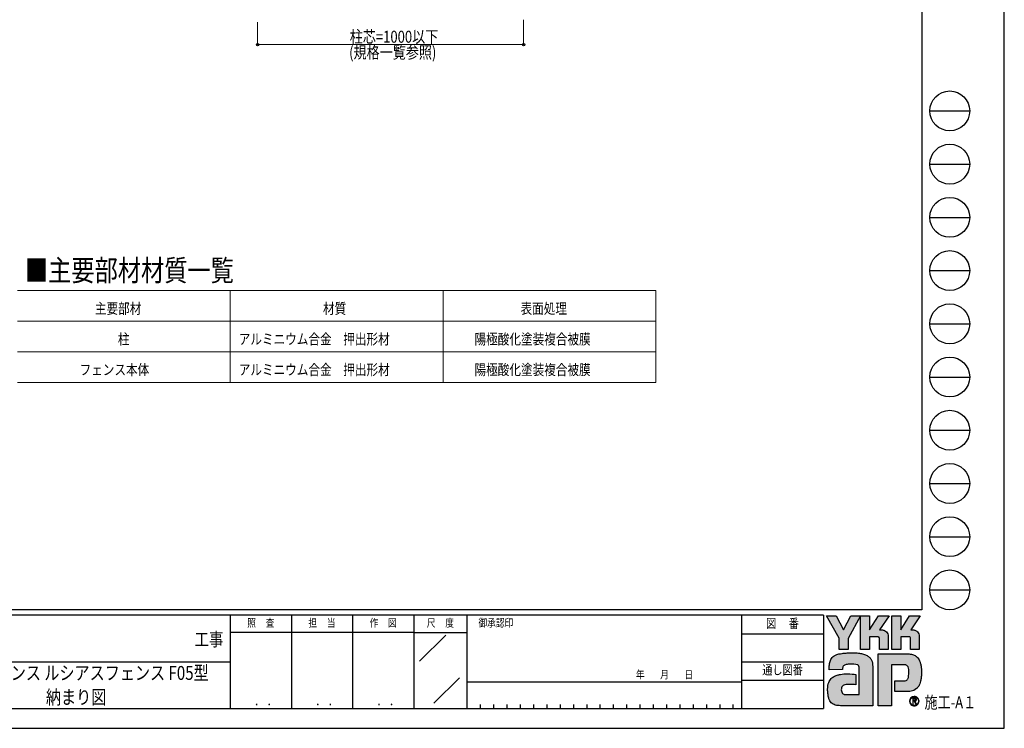
# Model space of a CAD drawing. Units: millimetres. Extents: x 0 to 8410, y 0 to 5940.
# Drawn here: x 4709 to 8410, y 0 to 2663 of the extents above; entities that cross this region are included whole.
import ezdxf
from ezdxf.enums import TextEntityAlignment as Align

# ---------------------------------------------------------------- set-up
doc = ezdxf.new("R2010")
doc.units = ezdxf.units.MM
for name, color, linetype, lineweight in [('USER1', 3, 'Continuous', 13), ('YKK_D', 6, 'Continuous', 13), ('YKK_ZWAK', 7, 'Continuous', 30)]:
    doc.layers.add(name, color=color, linetype=linetype, lineweight=lineweight)
doc.styles.add('text-b', font='extslim2.shx', dxfattribs={"width": 0.8, "bigfont": 'extfont2.shx'})

msp = doc.modelspace()

# ---------------------------------------------------------------- hatches: boundary and pattern name
at = {"layer": 'YKK_ZWAK', "linetype": 'ByBlock', "lineweight": -2}
h = msp.add_hatch(color=256, dxfattribs=at)
edge = h.paths.add_edge_path()
edge.add_arc((8071.699743638502, 101.8440997120164), 17.60746892393451, 44.93442000000285, 90.08535600000256)
edge.add_arc((8071.701705891414, 101.8103019843931), 17.64126964090813, 90.0915655217743, 179.923629932956)
edge.add_arc((8071.59418968362, 101.7911705073003), 17.53378962344496, 179.8606450800951, 225.1439939985764)
edge.add_arc((8071.678286344507, 101.7892219438158), 17.59182972906836, 224.9453553885787, 269.9844512830166)
edge.add_arc((8071.677208071625, 101.8760827517587), 17.67869027553202, 269.9880223087077, 314.9377721061913)
edge.add_arc((8071.796292280636, 101.7619566767586), 17.51378999492805, 314.9257166602815, 360.2350799932709)
edge.add_arc((8071.839445073835, 101.8980011247144), 17.47060770057977, 359.7894949650353, 405.1328750314317)
edge.add_line((8084.164347772397, 114.2802023384955), (8084.164346675578, 114.2802017152738))
edge = h.paths.add_edge_path(flags=16)
edge.add_arc((8071.643626434605, 101.6256216218994), 15.60539496128136, 224.628219000001, 270.1097310000005, ccw=False)
edge.add_arc((8071.527234358711, 101.767044031254), 15.62297575417259, 179.755127369646, 225.2972179378844, ccw=False)
edge.add_arc((8071.591169523911, 101.8671462026368), 15.68680365113114, 134.8007046283088, 180.1217460165475, ccw=False)
edge.add_arc((8071.636904949433, 101.9561537519442), 15.65616367897303, 89.86602478721397, 135.148996271344, ccw=False)
edge.add_arc((8071.705201628128, 101.8371095170442), 15.77519693816796, 45.03107645709707, 90.11509058956278, ccw=False)
edge.add_arc((8071.715733118291, 101.8320443487986), 15.77134150459539, 0.0064280881064178175, 45.071149570043985, ccw=False)
edge.add_arc((8071.648433335252, 101.8588978974238), 15.83866105162768, 270.09072013900766, 359.9092589945101, ccw=False)
edge.add_line((8071.673511708285, 86.0202566999109), (8071.673513357556, 86.02025527985468))
edge = h.paths.add_edge_path(flags=0)
edge.add_arc((8074.008161172625, 107.4972776171567), 3.352834554276567, -1.6106014017748862, 42.86139266983258, ccw=False)
edge.add_line((8077.359671127938, 107.4030408526595), (8077.220407717986, 106.3316013750323))
edge.add_line((8077.220407717986, 106.3316013750323), (8076.836987703456, 105.4869905901551))
edge.add_line((8076.836987703456, 105.4869905901551), (8076.261348266239, 104.8434290954457))
edge.add_line((8076.261348266239, 104.8434290954456), (8075.546129000876, 104.3751065090581))
edge.add_line((8075.546129000876, 104.3751065090581), (8074.743290281359, 104.0558728388593))
edge.add_line((8074.743290281359, 104.0558728388593), (8073.904452871365, 103.8595780927157))
edge.add_line((8073.904452871365, 103.8595780927157), (8073.082256365459, 103.7610911093565))
edge.add_line((8073.082256365459, 103.7610911093565), (8072.328661137619, 103.7339222863609))
edge.add_line((8072.328661137619, 103.7339222863609), (8070.344318228072, 103.7339222863609))
edge.add_line((8070.344318228072, 103.7339222863609), (8071.345828965752, 102.0304370845339))
edge.add_line((8071.345828965752, 102.0304370845339), (8077.893175697413, 90.7845820260606))
edge.add_line((8077.893175697411, 90.7845820260606), (8080.513948285632, 90.7845820260606))
edge.add_line((8080.513948285632, 90.7845820260606), (8074.200593042018, 101.6093203281014))
edge.add_line((8074.200593042018, 101.6093203281014), (8074.791514942172, 101.7268254875575))
edge.add_line((8074.791514942172, 101.7268254875575), (8075.355268019333, 101.8759144037461))
edge.add_line((8075.355268019333, 101.8759144037461), (8075.890154222059, 102.0562474663797))
edge.add_line((8075.890154222059, 102.0562474663797), (8076.395154719491, 102.2678246754583))
edge.add_line((8076.395154719491, 102.2678246754583), (8076.867892239617, 102.5106460309818))
edge.add_line((8076.867892239617, 102.5106460309818), (8077.307687561856, 102.7847115329504))
edge.add_line((8077.307687561856, 102.7847115329504), (8077.712503024493, 103.0893419607893))
edge.add_line((8077.712503024493, 103.0893419607893), (8078.080300965796, 103.4248769247852))
edge.add_arc((8074.07407098747, 107.2430610076502), 5.534293842026559, 316.3767372757107, 361.6565045120804)
edge.add_line((8079.606052008886, 107.4030432209456), (8079.581718046593, 107.9888995777667))
edge.add_line((8079.581718046593, 107.9888995777667), (8079.508362224506, 108.5536714857887))
edge.add_line((8079.508362224506, 108.5536714857887), (8079.387460962175, 109.0956895045518))
edge.add_line((8079.387460962175, 109.0956895045518), (8079.218674649315, 109.6122367517566))
edge.add_line((8079.218674649315, 109.6122367517566), (8079.003361727073, 110.1019547862531))
edge.add_line((8079.003361727073, 110.1019547862531), (8078.741182585165, 110.5621267257419))
edge.add_line((8078.741182585165, 110.5621267257419), (8078.433495664741, 110.9917337393605))
edge.add_line((8078.433495664741, 110.9917337393605), (8078.080300965796, 111.3880589448095))
edge.add_line((8078.080300965796, 111.3880589448095), (8077.617412144007, 111.7972893411815))
edge.add_line((8077.617412144007, 111.7972893411815), (8077.103242168817, 112.1538801429994))
edge.add_line((8077.103242168817, 112.1538801429994), (8076.540507922516, 112.4578313502632))
edge.add_line((8076.540507922516, 112.4578313502632), (8075.931586677127, 112.7077845218231))
edge.add_line((8075.931586677127, 112.7077845218231), (8075.278516094369, 112.9034000473917))
edge.add_line((8075.278516094369, 112.9034000473917), (8074.583673446257, 113.0436590961068))
edge.add_line((8074.583673446257, 113.0436590961068), (8073.849436004799, 113.1285616679682))
edge.add_line((8073.849436004799, 113.1285616679682), (8073.077501821435, 113.1570889321136))
edge.add_line((8073.077501821435, 113.1570889321137), (8065.498419036512, 113.1570889321137))
edge.add_line((8065.498419036512, 113.1570889321137), (8065.498419036512, 90.85929628929871))
edge.add_line((8065.498419036512, 90.85929628929871), (8067.789090425335, 90.85929628929871))
edge.add_line((8067.789090425335, 90.85929628929871), (8067.789090425335, 110.8827188370905))
edge.add_line((8067.789090425335, 110.8827188370905), (8073.077501821435, 110.8827188370905))
edge.add_line((8073.077501821435, 110.8827188370905), (8073.623595163649, 110.864719491856))
edge.add_line((8073.623595163647, 110.864719491856), (8074.137425528554, 110.8114006767269))
edge.add_line((8074.137425528554, 110.8114006767269), (8074.617634475003, 110.7231020019911))
edge.add_line((8074.617634475003, 110.7231020019911), (8075.062863561844, 110.6005026882233))
edge.add_line((8075.062863561844, 110.6005026882233), (8075.471754347928, 110.4442819559983))
edge.add_line((8075.471754347928, 110.4442819559983), (8075.842948392105, 110.2547794156036))
edge.add_line((8075.842948392105, 110.2547794156036), (8076.174747642939, 110.0323346773269))
edge.add_line((8076.174747642937, 110.0323346773269), (8076.465793659278, 109.7779665720306))
edge = h.paths.add_edge_path()
edge.add_arc((7838.368876751822, 45.94053921110367), 238.0028854164259, 87.51793533789117, 91.66438817798303, ccw=False)
edge.add_arc((7841.460670206267, 112.2238646296812), 171.6479889324786, 81.92630775827178, 87.59083149003902, ccw=False)
edge.add_arc((7850.587459734436, 174.7698156796641), 108.4404435454751, 73.67137372319672, 82.0594330221652, ccw=False)
edge.add_arc((7864.126025734535, 220.0822248061167), 61.14992005635714, 60.605282882355084, 73.90849856205972, ccw=False)
edge.add_arc((7869.668690823146, 231.1354965118695), 48.802827720426, 52.173471518694726, 59.905419987328685, ccw=False)
edge.add_arc((7874.625693885285, 237.5521925872233), 40.69447411929411, 43.55041761169451, 52.14560577150331, ccw=False)
edge.add_arc((7877.356504975943, 240.1913862279744), 36.89689698669203, 34.48659260316282, 43.50182013356101, ccw=False)
edge.add_arc((7877.375560093496, 240.2476320007015), 36.84936070070587, 25.589150532184817, 34.43128324084961, ccw=False)
edge.add_arc((7874.096843978333, 238.7113655055446), 40.47002977378766, 17.43088999214831, 25.545905045019026, ccw=False)
edge.add_line((7912.708448194006, 250.8343737866387), (7914.127321716263, 245.0980628767366))
edge.add_line((7914.127321716263, 245.0980628767366), (7914.93117926665, 238.9572296591455))
edge.add_line((7914.93117926665, 238.9572296591455), (7915.184868151373, 232.4139582509314))
edge.add_line((7915.184868151371, 232.4139582509314), (7915.184868151371, 85))
edge.add_line((7915.184868151371, 84.99999999999999), (7794.552237558145, 85.00000000000014))
edge.add_arc((7794.058422889453, 177.9026929356539), 92.90400533681732, 263.6848746649659, 270.30454692996716, ccw=False)
edge.add_arc((7789.801088644253, 139.9912781939369), 54.75438053932344, 253.691018885623, 263.74909316651605, ccw=False)
edge.add_arc((7784.772394305887, 122.7188653221762), 36.7648515796752, 239.8785013092501, 253.6535482446689, ccw=False)
edge.add_arc((7782.026075571899, 117.7239790843846), 31.0665359442476, 223.6420534782413, 239.6366294170112, ccw=False)
edge.add_arc((7785.335551200498, 120.635134094239), 35.47106877730126, 208.2977657543149, 223.355606159757, ccw=False)
edge.add_arc((7800.00428678726, 128.4420053640282), 52.08776822076726, 196.3102007627962, 208.2099283034402, ccw=False)
edge.add_arc((7833.692694029114, 138.3940807081978), 87.21535973156637, 187.8047148541562, 196.3697110093865, ccw=False)
edge.add_arc((7897.496969579555, 147.3684827548413), 151.6474625896684, 181.9094794174698, 187.8904176513078, ccw=False)
edge.add_arc((7843.132965815566, 146.5129581405301), 97.28984060791893, 174.5558801097798, 182.4727230497099, ccw=False)
edge.add_arc((7813.981852179943, 149.3049198473097), 68.00533601117411, 164.9753667854606, 174.5673877291292, ccw=False)
edge.add_arc((7797.457052887565, 153.7109472093151), 50.90326034781418, 153.891777935297, 164.9434116692619, ccw=False)
edge.add_arc((7789.928072917767, 157.3311678257037), 42.54940654405517, 142.0468818398376, 153.8077060405064, ccw=False)
edge.add_arc((7788.474955217282, 158.3719693887292), 40.76355778361719, 130.6022050713186, 141.944269337734, ccw=False)
edge.add_arc((7790.875174335808, 155.4865749053497), 44.51638816741004, 120.6072426230107, 130.5308147201121, ccw=False)
edge.add_arc((7795.615211250198, 147.426601044808), 53.86682392469975, 112.58837614452091, 120.5816154340441, ccw=False)
edge.add_arc((7801.993383188077, 132.1012129153205), 70.46648038479611, 106.6130308198974, 112.5902350136696, ccw=False)
edge.add_arc((7812.024133998486, 98.38632810638573), 105.6418826424866, 99.87193010640078, 106.59824860692831, ccw=False)
edge.add_arc((7817.643801544191, 66.72750844184088), 137.7954590034383, 94.78469170294778, 99.9171141639502, ccw=False)
edge.add_arc((7820.379478287979, 35.22933319151606), 169.4120848001592, 90.80098592879739, 94.81811646898808, ccw=False)
edge.add_arc((7820.795441206618, 11.7744954196069), 192.8704656492179, 87.57779436069058, 90.82713927416393, ccw=False)
edge.add_line((7828.946701035109, 204.4726362589897), (7838.40747241711, 203.8483181430207))
edge.add_line((7838.40747241711, 203.8483181430207), (7845.844937712167, 203.0145748873418))
edge.add_line((7845.844937712167, 203.0145748873418), (7850.710194690114, 202.2334712262169))
edge.add_line((7850.710194690114, 202.2334712262169), (7852.453753905859, 201.7671863015542))
edge.add_line((7852.453753905859, 201.7671863015542), (7852.453753905859, 163.5274075454684))
edge.add_line((7852.453753905859, 163.5274075454684), (7846.922181543944, 164.1111976295873))
edge.add_line((7846.922181543944, 164.1111976295873), (7840.855722979305, 164.4396007775472))
edge.add_line((7840.855722979305, 164.4396007775472), (7834.646288483651, 164.5666150250518))
edge.add_line((7834.646288483651, 164.5666150250518), (7828.686467549268, 164.5475968489549))
edge.add_line((7828.686467549268, 164.5475968489549), (7823.368170447868, 164.4375631158225))
edge.add_line((7823.368170447868, 164.4375631158225), (7819.083647061455, 164.290851471646))
edge.add_line((7819.083647061455, 164.290851471646), (7816.225147272027, 164.1624787829915))
edge.add_line((7816.225147272027, 164.1624787829915), (7815.185260571867, 164.1078015267128))
edge.add_line((7815.185260571867, 164.1078015267128), (7810.862021612686, 163.3178679981145))
edge.add_line((7810.862021612686, 163.3178679981145), (7807.134119487392, 162.0806677209501))
edge.add_line((7807.134119487392, 162.0806677209501), (7804.002233416571, 160.3877104380339))
edge.add_line((7804.002233416572, 160.3877104380339), (7801.466703010504, 158.2311851127544))
edge.add_line((7801.466703010504, 158.2311851127544), (7799.526849048614, 155.602941098213))
edge.add_line((7799.526849048614, 155.602941098213), (7798.183350751479, 152.4955069680858))
edge.add_line((7798.183350751479, 152.4955069680858), (7797.435868508812, 148.9003924651869))
edge.add_line((7797.435868508812, 148.9003924651869), (7797.285081541187, 144.8097865529048))
edge.add_line((7797.285081541187, 144.8097865529048), (7797.762233995048, 140.3113086854006))
edge.add_line((7797.762233995048, 140.3113086854006), (7798.717897343919, 136.5925760378713))
edge.add_line((7798.717897343919, 136.5925760378713), (7800.092639787497, 133.5826100602411))
edge.add_line((7800.092639787497, 133.5826100602411), (7801.827029525482, 131.2104322024336))
edge.add_line((7801.827029525482, 131.2104322024336), (7803.860615926706, 129.4050639143729))
edge.add_line((7803.860615926706, 129.4050639143729), (7806.133967190865, 128.0948474254078))
edge.add_line((7806.133967190865, 128.0948474254078), (7808.587311907376, 127.2094834060371))
edge.add_line((7808.587311907376, 127.2094834060371), (7811.16053905535, 126.6773140856098))
edge.add_line((7811.16053905535, 126.6773140856098), (7864.26234321063, 126.6773140856098))
edge.add_line((7864.26234321063, 126.6773140856098), (7864.26234321063, 224.9262306333311))
edge.add_line((7864.26234321063, 224.9262306333311), (7864.277625673564, 226.874235242119))
edge.add_line((7864.277625673564, 226.874235242119), (7864.176082197619, 228.7784301238264))
edge.add_line((7864.176082197619, 228.7784301238264), (7863.926808246634, 230.6133445068949))
edge.add_line((7863.926808246634, 230.6133445068949), (7863.499238894738, 232.3538472300534))
edge.add_line((7863.499238894738, 232.3538472300534), (7862.862469605779, 233.9754863526062))
edge.add_line((7862.862469605779, 233.9754863526063), (7861.985595843595, 235.4527911029946))
edge.add_line((7861.985595843595, 235.4527911029945), (7860.837373461741, 236.7613095405225))
edge.add_line((7860.837373461741, 236.7613095405225), (7859.387577144636, 237.8755708936314))
edge.add_line((7859.387577144636, 237.8755708936314), (7856.273350808759, 239.0981679284355))
edge.add_line((7856.273350808759, 239.0981679284355), (7851.293984774234, 240.1339793051446))
edge.add_line((7851.293984774234, 240.1339793051446), (7844.941234737275, 240.8981024518972))
edge.add_line((7844.941234737275, 240.8981024518972), (7837.707196004396, 241.3059744071193))
edge.add_line((7837.707196004396, 241.3059744071193), (7830.083624271818, 241.2733718195245))
edge.add_line((7830.083624271818, 241.2733718195245), (7822.562614846018, 240.7160713378227))
edge.add_arc((7829.565690495147, 178.0063475130001), 63.09954461589194, 96.37207465332192, 102.7534079932569)
edge.add_arc((7822.990235967668, 206.3711453916138), 33.98329973755922, 102.4978957058443, 112.8463169705322)
edge.add_line((7809.795856942372, 237.688441302813), (7807.472710943978, 236.379927187721))
edge.add_line((7807.472710943978, 236.379927187721), (7805.658852398729, 234.7820607852895))
edge.add_line((7805.658852398729, 234.7820607852895), (7804.287845668316, 232.9165814763508))
edge.add_line((7804.287845668316, 232.9165814763509), (7803.292108305523, 230.8048847090142))
edge.add_line((7803.292108305523, 230.8048847090142), (7802.605416304309, 228.4690451519634))
edge.add_line((7802.605416304309, 228.4690451519634), (7802.160866438042, 225.9307978635951))
edge.add_line((7802.160866438042, 225.9307978635951), (7801.890876259521, 223.2111986817309))
edge.add_line((7801.890876259523, 223.2111986817309), (7801.729221762697, 220.3326618853421))
edge.add_line((7801.729221762697, 220.3326618853421), (7751.744360825594, 220.2110814024366))
edge.add_line((7751.744360825594, 220.2110814024366), (7751.890053638907, 227.0474364887161))
edge.add_line((7751.890053638907, 227.0474364887161), (7752.16785485404, 234.7280627495847))
edge.add_arc((7842.80465831312, 229.5415451119436), 90.78507645249685, 171.5562215410652, 176.7249302595971, ccw=False)
edge.add_arc((7812.041073761822, 234.1331907221142), 59.68072909591978, 163.4838524863008, 171.5798233267276, ccw=False)
edge.add_arc((7796.605315999327, 238.7123013346301), 43.58008109155185, 152.2125045740734, 163.4864976584933, ccw=False)
edge.add_arc((7789.936601289025, 242.1607316588866), 36.07279508920197, 138.0385215069419, 152.1201504079557, ccw=False)
edge.add_arc((7789.93141676638, 241.9920314080752), 36.18196773988792, 122.60462867217839, 137.8343845030835, ccw=False)
edge.add_arc((7794.715303347275, 234.2540974358622), 45.27843077987834, 108.37420791968111, 122.42808991687619, ccw=False)
edge.add_arc((7802.292706793274, 207.3077861530989), 73.25111805342314, 100.9315937394664, 107.3549899713762, ccw=False)
edge.add_arc((7827.053177233485, 87.18251487375372), 195.8981124193156, 97.86054447666339, 101.37937906247248, ccw=False)
edge.add_arc((7838.677903115434, 6.418804497566924), 277.493180782217, 94.9020122383061, 97.95760039022957, ccw=False)
edge.add_arc((7839.469601618433, -0.0454555164845516), 284.0015470024212, 91.61689723320711, 94.94970856324022, ccw=False)
edge = h.paths.add_edge_path()
edge.add_arc((8018.405261283088, 194.883069952641), 78.97424249131821, 339.22498221091587, 347.3145741352372, ccw=False)
edge.add_arc((8055.359695399588, 180.5741956625366), 39.34815393326459, 326.2325061058077, 339.6193101912123, ccw=False)
edge.add_arc((8040.41317508305, 191.7134972569405), 57.97251228366087, 318.6736738685102, 325.2911172618525, ccw=False)
edge.add_arc((8046.228464891919, 186.6130329392992), 50.23738334831035, 311.5703269329227, 318.6624294560623, ccw=False)
edge.add_line((8079.562920186844, 149.0283448885021), (8074.949773336124, 145.4428201287032))
edge.add_line((8074.949773336122, 145.4428201287032), (8070.144287768767, 142.6240547429049))
edge.add_line((8070.144287768767, 142.6240547429049), (8065.182921079474, 140.5205086224669))
edge.add_line((8065.182921079474, 140.5205086224669), (8060.100992738141, 139.0812402242726))
edge.add_line((8060.100992738141, 139.0812402242726), (8054.93484104552, 138.2553080052048))
edge.add_line((8054.93484104552, 138.2553080052049), (8049.719785471504, 137.9910912015723))
edge.add_line((8049.719785471504, 137.9910912015723), (7998.359502870243, 137.9910912015723))
edge.add_line((7998.359502870243, 137.9910912015723), (7998.359502870243, 178.3371329603955))
edge.add_line((7998.359502870243, 178.3371329603955), (8027.321468183606, 178.3371329603955))
edge.add_line((8027.321468183606, 178.3371329603955), (8032.661500343398, 178.4115076133461))
edge.add_line((8032.661500343398, 178.4115076133461), (8037.356612567334, 178.8662457882358))
edge.add_line((8037.356612567334, 178.8662457882358), (8041.386088627874, 180.0480895885457))
edge.add_arc((8036.718938899856, 190.5718195454982), 11.51221867367882, 293.9167198020605, 314.0937636770703)
edge.add_arc((8035.14967874538, 191.9571009498386), 13.60005442076926, 314.7809858171797, 333.9292818603019)
edge.add_arc((8025.049206803718, 196.8614928300238), 24.82823217337466, 334.0067642612879, 347.3498910530277)
edge.add_arc((7997.496686258596, 203.2419818709085), 53.10958379585995, 347.1430841970991, 355.4000769567)
edge.add_arc((7937.20279214902, 208.4236389825372), 113.6253047071514, 355.2339044354762, 360.2919344246406)
edge.add_line((8050.826621932722, 209.0025820514527), (8050.764087105396, 215.3682387034624))
edge.add_line((8050.764087105396, 215.3682387034625), (8050.46047550842, 221.1022187966937))
edge.add_line((8050.46047550842, 221.1022187966937), (8049.742199750473, 226.1376205286494))
edge.add_line((8049.742199750473, 226.1376205286495), (8048.436737805533, 230.4072010624174))
edge.add_arc((8035.712261590049, 225.0960617153186), 13.78841891308454, 22.65543833575849, 39.38165319252862)
edge.add_arc((8037.652317905697, 226.5794060510672), 11.34803507427674, 39.80779662169854, 59.7537818176739)
edge.add_arc((8036.270352580341, 223.9835565113691), 14.28708048026977, 60.2099075952312, 77.92418213913811)
edge.add_arc((8034.141625470493, 213.9894069733661), 24.505419612029, 77.94572257653994, 90.63794058773097)
edge.add_line((8033.868783754716, 238.4933076375409), (7986.193983153369, 238.4933220064949))
edge.add_line((7986.193983153369, 238.4933220064949), (7986.193983153369, 85))
edge.add_line((7986.193983153369, 84.99999999999999), (7936.230178054086, 84.99999999999999))
edge.add_line((7936.230178054086, 84.99999999999999), (7936.230178054086, 279.2085201477715))
edge.add_line((7936.230178054086, 279.2085201477715), (8052.352444419783, 279.2085201477714))
edge.add_arc((8050.454723589988, 225.786903213103), 53.45531311537044, 78.73197638228362, 87.96551099663083, ccw=False)
edge.add_arc((8052.022233452078, 233.8022746385592), 45.28816670859781, 69.0303397675134, 78.69541395760581, ccw=False)
edge.add_arc((8053.483492731583, 237.6989413418757), 41.12664093330893, 59.394837104650776, 68.98849810507397, ccw=False)
edge.add_arc((8054.158936947387, 238.8861267011587), 39.76096028450432, 50.30120407773393, 59.36159834971329, ccw=False)
edge.add_arc((8053.912824660229, 238.6068789112342), 40.13302329272998, 42.05209438652213, 50.28551138205171, ccw=False)
edge.add_line((8083.713044558317, 265.4882191427113), (8086.971977511698, 261.3755839540037))
edge.add_line((8086.971977511696, 261.3755839540036), (8089.413096257856, 257.3909364514046))
edge.add_line((8089.413096257856, 257.3909364514046), (8091.116241849396, 253.7849544193049))
edge.add_arc((8034.092212487049, 227.188326936123), 62.92154256053492, 14.762666767432506, 25.004857483356886, ccw=False)
edge.add_arc((7995.50184749945, 216.670452798219), 102.9186976224796, 7.913901303101682, 14.950413391766176, ccw=False)
edge.add_arc((7956.956433847469, 211.0657829903963), 141.8688964173969, 2.5437612488565833, 8.012513468652287, ccw=False)
edge.add_arc((7934.862735084708, 209.9038021642562), 163.9924949756645, -2.235807907604226, 2.606741948428123, ccw=False)
edge.add_arc((7941.169609556879, 209.4982064780563), 157.6746789249186, 352.8936963416039, 357.82205712252266, ccw=False)
edge.add_arc((7974.149699389336, 205.2072843256961), 124.4172256635881, 347.15165836895227, 352.9756549716377, ccw=False)
edge = h.paths.add_edge_path()
edge.add_arc((7949.81593663647, 344.8108816871174), 24.97748057372806, 78.2679820538109, 90.11215451062168, ccw=False)
edge.add_arc((7950.173950484039, 346.6288963641474), 23.12465678617571, 66.19963222081822, 78.22058292401289, ccw=False)
edge.add_line((7959.505932772801, 367.7869647552047), (7963.549108796785, 365.4776410295685))
edge.add_line((7963.549108796785, 365.4776410295685), (7966.972720104523, 362.4663166107885))
edge.add_line((7966.972720104523, 362.4663166107885), (7969.72526148427, 358.8813904165129))
edge.add_line((7969.72526148427, 358.8813904165129), (7971.755451782621, 354.8505559148211))
edge.add_line((7971.755451782621, 354.8505559148211), (7973.010991015306, 350.5025254046553))
edge.add_line((7973.010991015306, 350.5025254046553), (7973.441277249498, 345.9649923540949))
edge.add_line((7973.441277249498, 345.9649923540949), (7973.441277249498, 295.7817990091225))
edge.add_line((7973.441277249498, 295.7817990091225), (7940.410441082256, 295.7817990091225))
edge.add_line((7940.410441082256, 295.7817990091225), (7940.410441082254, 338.5903549622138))
edge.add_arc((7935.724277553678, 338.7066687690901), 4.687606800725923, 358.5781712163345, 452.1682981404213)
edge.add_line((7935.546922375816, 343.390919259734), (7903.769547559464, 343.3910859855446))
edge.add_line((7903.769547559464, 343.3910859855446), (7903.769547559464, 295.9033794920281))
edge.add_line((7903.769547559464, 295.9033794920281), (7869.9141376143, 295.9033794920281))
edge.add_line((7869.914137614298, 295.9033794920281), (7869.914137614298, 422.0000000000002))
edge.add_line((7869.914137614298, 422.0000000000002), (7903.769547559463, 422.0000000000002))
edge.add_line((7903.769547559464, 422.0000000000002), (7903.769547559464, 370.41523499874))
edge.add_line((7903.769547559464, 370.41523499874), (7937.06901546408, 422.0000000000002))
edge.add_line((7937.06901546408, 422.0000000000002), (7976.838738565105, 422.0000000000002))
edge.add_line((7976.838738565106, 422.0000000000002), (7941.159281766072, 369.7883144081154))
edge.add_line((7941.159281766072, 369.7883144081154), (7942.423990476518, 369.7883144081154))
edge.add_line((7942.423990476518, 369.7883144081154), (7943.819449147634, 369.7883144081154))
edge.add_line((7943.819449147634, 369.7883144081154), (7945.252604560653, 369.7883144081154))
edge.add_line((7945.252604560653, 369.7883144081154), (7946.632101548257, 369.7883144081154))
edge.add_line((7946.632101548257, 369.7883144081154), (7947.865226501973, 369.7883144081154))
edge.add_line((7947.865226501973, 369.7883144081154), (7948.860284644187, 369.7883144081154))
edge.add_line((7948.860284644187, 369.7883144081154), (7949.524901976719, 369.7883144081154))
edge.add_line((7949.52490197672, 369.7883144081154), (7949.767044111662, 369.7883144081154))
h.paths.add_polyline_path([(7741.019807558352, 422.0000000000002), (7777.83118544544, 422.0000000000002), (7805.471387520062, 369.9003858029723), (7833.038912993172, 422.0000000000002), (7869.876440872393, 422.0000000000002), (7822.671629748316, 338.0099609809694), (7822.671629748316, 295.866022360409), (7789.097077510874, 295.866022360409), (7789.097077510874, 339.1425612896004)])
edge = h.paths.add_edge_path()
edge.add_arc((8066.77882280524, 344.7662993813761), 25.02205969309314, 78.2785069830033, 90.10825959996419, ccw=False)
edge.add_arc((8067.123752393909, 346.5210653864041), 23.2338199313337, 66.2482987955567, 78.2322632326792, ccw=False)
edge.add_line((8076.481727887275, 367.786969629281), (8080.536702174893, 365.4776410295685))
edge.add_line((8080.536702174893, 365.4776410295685), (8083.974237504412, 362.4663166107885))
edge.add_line((8083.974237504412, 362.4663166107885), (8086.740363295657, 358.8813904165129))
edge.add_line((8086.740363295659, 358.8813904165129), (8088.782439954069, 354.8505559148211))
edge.add_line((8088.782439954069, 354.8505559148211), (8090.046809054227, 350.5025254046553))
edge.add_line((8090.046809054228, 350.5025254046553), (8090.479812170722, 345.9649923540949))
edge.add_line((8090.479812170722, 345.9649923540949), (8090.479812170722, 295.8660223604091))
edge.add_line((8090.479812170722, 295.866022360409), (8057.373922129952, 295.866022360409))
edge.add_line((8057.373922129952, 295.866022360409), (8057.373922129951, 338.5903549622137))
edge.add_arc((8052.709680666508, 338.728834791916), 4.66629672144151, 358.299406285005, 452.4345457850627)
edge.add_line((8052.511465458221, 343.3909197143235), (8020.769706518206, 343.3910859855447))
edge.add_line((8020.769706518206, 343.3910859855446), (8020.769706518206, 295.866022360409))
edge.add_line((8020.769706518206, 295.866022360409), (7986.895957617521, 295.866022360409))
edge.add_line((7986.895957617519, 295.866022360409), (7986.895957617519, 422))
edge.add_line((7986.895957617519, 422.0000000000002), (8020.769706518203, 422.0000000000002))
edge.add_line((8020.769706518206, 422.0000000000002), (8020.769706518206, 370.41523499874))
edge.add_line((8020.769706518206, 370.41523499874), (8054.032496511776, 422.0000000000002))
edge.add_line((8054.032496511775, 422.0000000000002), (8093.802559223091, 422.0000000000002))
edge.add_line((8093.802559223091, 422.0000000000002), (8058.12276281377, 369.7883144081154))
edge.add_line((8058.12276281377, 369.7883144081154), (8059.401055935714, 369.7883144081154))
edge.add_line((8059.401055935714, 369.7883144081154), (8060.802627592002, 369.7883144081154))
edge.add_line((8060.802627592002, 369.7883144081154), (8062.236801835887, 369.7883144081154))
edge.add_line((8062.236801835887, 369.7883144081154), (8063.613581941187, 369.7883144081154))
edge.add_line((8063.61358194119, 369.7883144081154), (8064.841612740594, 369.7883144081154))
edge.add_line((8064.841612740594, 369.7883144081154), (8065.831237118208, 369.7883144081154))
edge.add_line((8065.831237118208, 369.7883144081154), (8066.491439517004, 369.7883144081154))
edge.add_line((8066.491439517004, 369.7883144081154), (8066.731543990226, 369.7883144081154))

# ---------------------------------------------------------------- linework, layer by layer
at = {"layer": 'USER1', "linetype": 'Continuous'}
for p, q in [((4700.019807558351, 1645), (7100.019807558353, 1645)), ((5500.019807558352, 1645), (5500.019807558352, 1300)), ((6300.019807558352, 1645), (6300.019807558352, 1300)), ((7100.019807558353, 1645), (7100.019807558353, 1300)), ((4700.019807558351, 1530), (7100.019807558353, 1530)), ((4700.019807558351, 1415), (7100.019807558353, 1415)), ((4700.019807558351, 1300), (7100.019807558353, 1300))]:
    msp.add_line(p, q, dxfattribs=at)
at = {"layer": 'YKK_D'}
for p, q in [((5603.000005131579, 2653.222714617907), (5603.000005131579, 2568.222714617912)), ((6603.000005131579, 2661.709032968915), (6603.000005131579, 2568.222714617912)), ((6603.000005131579, 2569.222714617912), (5603.000005131579, 2569.222714617912))]:
    msp.add_line(p, q, dxfattribs=at)
at = {"layer": 'YKK_D', "linetype": 'ByBlock', "lineweight": -2}
for centre in [(5603.000005131579, 2569.222714617912), (6603.000005131579, 2569.222714617912)]:
    msp.add_circle(centre, 4.25, dxfattribs=at)
at = {"layer": 'YKK_ZWAK'}
for p, q in [((8410, 0), (8410, 5940)), ((8100.019807558352, 5745), (8100.019807558355, 445)), ((8130.019807558353, 2320), (8280.01980755835, 2320)), ((8130.019807558353, 2120), (8280.01980755835, 2120)), ((8130.019807558353, 1920), (8280.01980755835, 1920)), ((8130.019807558353, 1720), (8280.01980755835, 1720)), ((8130.019807558353, 1520), (8280.01980755835, 1520)), ((8130.019807558353, 1320), (8280.01980755835, 1320)), ((8130.019807558353, 1120), (8280.01980755835, 1120)), ((8130.019807558353, 920), (8280.01980755835, 920)), ((8130.019807558353, 720), (8280.01980755835, 720)), ((8130.019807558353, 520), (8280.01980755835, 520)), ((8100.019807558352, 445), (300.0198075583521, 445)), ((5500.019807558352, 425), (4200.019807558351, 425)), ((6190.019807558353, 425), (5500.019807558352, 425)), ((5500.019807558352, 425), (5500.019807558352, 75)), ((5730.019807558353, 425), (5730.019807558353, 75)), ((5960.019807558352, 425), (5960.019807558352, 75)), ((6190.019807558353, 425), (6190.019807558353, 75)), ((6390.019807558353, 425), (6190.019807558353, 425)), ((7422.519807558352, 425), (6390.019807558353, 425)), ((6390.019807558353, 425), (6390.019807558353, 75)), ((7422.519807558352, 425), (7422.519807558352, 75)), ((7730.019807558353, 425), (7422.519807558352, 425)), ((7730.019807558353, 425), (7730.019807558353, 75)), ((6190.019807558353, 360), (5500.019807558351, 360)), ((6190.019807558353, 360), (6390.019807558353, 360)), ((6212.104568374506, 251.7087960543256), (6310.037283715415, 349.6415113952344)), ((7422.519807558352, 355), (7730.019807558353, 355)), ((4200.019807558351, 250), (5500.019807558352, 250)), ((7422.519807558352, 250), (7730.019807558353, 250)), ((6265.671752674123, 94.01154682397419), (6361.891946217729, 190.2317403675806)), ((6390.019807558353, 175), (7422.519807558352, 175)), ((7730.019807558353, 180), (7422.519807558352, 180)), ((4200.019807558351, 75), (5500.019807558352, 75)), ((5500.019807558352, 75), (6190.019807558353, 75)), ((6190.019807558353, 75), (6390.019807558353, 75)), ((6390.019807558353, 75), (7422.519807558352, 75)), ((6440.019807558352, 90), (6440.019807558352, 75)), ((6490.019807558351, 90), (6490.019807558351, 75)), ((6540.019807558351, 90), (6540.019807558351, 75)), ((6590.019807558352, 90), (6590.019807558352, 75)), ((6640.019807558352, 90), (6640.019807558352, 75)), ((6690.019807558352, 90), (6690.019807558352, 75)), ((6740.019807558351, 90), (6740.019807558351, 75)), ((6790.019807558351, 90), (6790.019807558351, 75)), ((6840.019807558352, 90), (6840.019807558352, 75)), ((6890.019807558352, 90), (6890.019807558352, 75)), ((6940.019807558352, 90), (6940.019807558352, 75)), ((6990.019807558351, 90), (6990.019807558351, 75)), ((7040.019807558351, 90), (7040.019807558351, 75)), ((7090.019807558352, 90), (7090.019807558352, 75)), ((7140.019807558352, 90), (7140.019807558352, 75)), ((7190.019807558352, 90), (7190.019807558352, 75)), ((7240.019807558351, 90), (7240.019807558351, 75)), ((7290.019807558351, 90), (7290.019807558351, 75)), ((7340.019807558352, 90), (7340.019807558352, 75)), ((7390.019807558352, 90), (7390.019807558352, 75)), ((7422.519807558352, 75), (7730.019807558353, 75)), ((0, 0), (8410, 0))]:
    msp.add_line(p, q, dxfattribs=at)
at = {"layer": 'YKK_ZWAK', "linetype": 'ByBlock', "lineweight": -2}
msp.add_lwpolyline([(7741.019807558352, 422.0000000000002), (7777.83118544544, 422.0000000000002), (7805.471387520062, 369.9003858029724), (7833.038912993172, 422.0000000000002), (7869.876440872393, 422.0000000000002), (7822.671629748316, 338.0099609809695), (7822.671629748316, 295.8660223604091), (7789.097077510874, 295.8660223604091), (7789.097077510874, 339.1425612896005)], close=True, dxfattribs=at)
for points in [[(7949.767044111662, 369.7883144081154, -0.0517260100804869), (7954.894719449987, 369.2665661172065, -0.0524994454876206), (7959.505932772801, 367.7869647552047), (7963.549108796785, 365.4776410295686), (7966.972720104523, 362.4663166107885), (7969.72526148427, 358.8813904165129), (7971.755451782621, 354.8505559148211), (7973.010991015306, 350.5025254046553), (7973.441277249498, 345.9649923540949), (7973.441277249498, 295.7817990091226), (7940.410441082256, 295.7817990091226), (7940.410441082254, 338.5903549622138, 0.432687496610367), (7935.546922375816, 343.390919259734), (7903.769547559464, 343.3910859855447), (7903.769547559464, 295.9033794920282), (7869.914137614298, 295.9033794920282), (7869.914137614298, 422.0000000000002), (7903.769547559464, 422.0000000000002), (7903.769547559464, 370.41523499874), (7937.06901546408, 422.0000000000002), (7976.838738565106, 422.0000000000002), (7941.159281766072, 369.7883144081154), (7942.423990476518, 369.7883144081154), (7943.819449147634, 369.7883144081154), (7945.252604560653, 369.7883144081154), (7946.632101548257, 369.7883144081154), (7947.865226501973, 369.7883144081154), (7948.860284644187, 369.7883144081154), (7949.52490197672, 369.7883144081154)], [(8066.731543990226, 369.7883144081154, -0.051662923521697), (8071.862169607914, 369.266565840508, -0.052337619024468), (8076.481727887275, 367.786969629281), (8080.536702174893, 365.4776410295686), (8083.974237504412, 362.4663166107885), (8086.740363295659, 358.8813904165129), (8088.782439954069, 354.8505559148211), (8090.046809054228, 350.5025254046553), (8090.479812170722, 345.9649923540949), (8090.479812170722, 295.8660223604091), (8057.373922129952, 295.8660223604091), (8057.373922129952, 338.5903549622138, 0.4355136938325048), (8052.511465458221, 343.3909197143236), (8020.769706518206, 343.3910859855447), (8020.769706518206, 295.8660223604091), (7986.895957617519, 295.8660223604091), (7986.895957617519, 422.0000000000002), (8020.769706518206, 422.0000000000002), (8020.769706518206, 370.41523499874), (8054.032496511775, 422.0000000000002), (8093.802559223091, 422.0000000000002), (8058.12276281377, 369.7883144081154), (8059.401055935714, 369.7883144081154), (8060.802627592002, 369.7883144081154), (8062.236801835887, 369.7883144081154), (8063.61358194119, 369.7883144081154), (8064.841612740594, 369.7883144081154), (8065.831237118208, 369.7883144081154), (8066.491439517004, 369.7883144081154)], [(7831.456090462435, 283.8430126161981, -0.0180942879063277), (7848.675984997541, 283.7201367087767, -0.024721181581454), (7865.568053653203, 282.1705214603078, -0.0366161642978948), (7881.075079931754, 278.8363079384282, -0.0581115096325855), (7894.139838776047, 273.3596473189223, -0.0337497950622461), (7899.598139437623, 269.6834419712963, -0.0375211763668324), (7904.119761575285, 265.5903843075101, -0.0393566523854136), (7907.76909357629, 261.08290273283, -0.0386002362161858), (7910.610526543617, 256.1634225594555, -0.0354232381635762), (7912.708448194006, 250.8343737866387), (7914.127321716263, 245.0980628767366), (7914.93117926665, 238.9572296591456), (7915.184868151371, 232.4139582509314), (7915.184868151371, 85), (7794.552237558145, 85.00000000000017, -0.0288918040959043), (7783.839288891889, 85.5624335253447, -0.0439148256206971), (7774.425119279202, 87.44014353130551, -0.0601774642462495), (7766.32249300947, 90.91862233838816, -0.0699030293254474), (7759.54429514229, 96.28338197772814, -0.0657969275874251), (7754.103422705893, 103.8199365069224, -0.0519690664885366), (7750.012774769364, 113.8138023170113, -0.037389254081128), (7747.285239032617, 126.5504877510365, -0.0261026920733818), (7745.933714272634, 142.3155083185956, -0.034557490484889), (7746.281979974417, 155.7433225488833, -0.0418775417324693), (7748.301315114925, 166.934235683248, -0.0482592614009314), (7751.747735504324, 176.1118449233701, -0.05136136850738901), (7756.377259523688, 183.4997542958769, -0.0495295333776397), (7761.945891670127, 189.3215482306046, -0.0433268324194203), (7768.209645683384, 193.8008363020898, -0.0348912343847105), (7774.924532228293, 197.1612018911719, -0.0260863881558032), (7781.846571661681, 199.626251553893, -0.0293575308065985), (7793.912206904053, 202.4640176713203, -0.0223981620624572), (7806.150062221684, 204.042775176296, -0.0175298338817346), (7818.011201299921, 204.6248636533444, -0.014178891883078), (7828.946701035109, 204.4726362589897), (7838.40747241711, 203.8483181430207), (7845.844937712167, 203.0145748873418), (7850.710194690114, 202.2334712262169), (7852.453753905859, 201.7671863015542), (7852.453753905859, 163.5274075454684), (7846.922181543944, 164.1111976295873), (7840.855722979305, 164.4396007775472), (7834.646288483651, 164.5666150250518), (7828.686467549268, 164.5475968489549), (7823.368170447868, 164.4375631158226), (7819.083647061455, 164.290851471646), (7816.225147272027, 164.1624787829916), (7815.185260571867, 164.1078015267128), (7810.862021612686, 163.3178679981145), (7807.134119487392, 162.0806677209502), (7804.002233416572, 160.3877104380339), (7801.466703010504, 158.2311851127544), (7799.526849048614, 155.602941098213), (7798.183350751479, 152.4955069680859), (7797.435868508812, 148.9003924651869), (7797.285081541187, 144.8097865529048), (7797.762233995048, 140.3113086854006), (7798.717897343919, 136.5925760378714), (7800.092639787497, 133.5826100602411), (7801.827029525482, 131.2104322024337), (7803.860615926706, 129.4050639143729), (7806.133967190865, 128.0948474254078), (7808.587311907376, 127.2094834060371), (7811.16053905535, 126.6773140856099), (7864.26234321063, 126.6773140856099), (7864.26234321063, 224.9262306333311), (7864.277625673564, 226.874235242119), (7864.176082197619, 228.7784301238265), (7863.926808246634, 230.613344506895), (7863.499238894738, 232.3538472300535), (7862.862469605779, 233.9754863526063), (7861.985595843595, 235.4527911029946), (7860.837373461741, 236.7613095405225), (7859.387577144636, 237.8755708936314), (7856.273350808759, 239.0981679284355), (7851.293984774234, 240.1339793051446), (7844.941234737275, 240.8981024518972), (7837.707196004396, 241.3059744071193), (7830.083624271818, 241.2733718195245), (7822.562614846018, 240.7160713378228, 0.0278510171638468), (7815.636122212078, 239.549175350046, 0.0451842178209498), (7809.795856942372, 237.688441302813), (7807.472710943978, 236.3799271877211), (7805.658852398729, 234.7820607852895), (7804.287845668316, 232.9165814763509), (7803.292108305523, 230.8048847090142), (7802.605416304309, 228.4690451519634), (7802.160866438042, 225.9307978635952), (7801.890876259523, 223.2111986817309), (7801.729221762697, 220.3326618853421), (7751.744360825594, 220.2110814024366), (7751.890053638907, 227.0474364887161), (7752.16785485404, 234.7280627495847, -0.0225565707222758), (7753.003653475501, 242.8723229076879, -0.0353400380862284), (7754.822792226623, 251.0995599147055, -0.0492317925525791), (7758.050770399233, 259.0290550496423, -0.0615201336222398), (7763.113068101564, 266.2801141735521, -0.0665503349233684), (7770.435167195443, 272.472041942817, -0.0613986076075888), (7780.442552085491, 277.2241435762548, -0.0280346944577528), (7788.401593253531, 279.2297109097582, -0.0153550189529216), (7800.261677272515, 281.2399444643061, -0.0133333084937711), (7814.965579441852, 282.8969972843245, -0.0145431579434434)], [(8095.451776784255, 177.5404800017163, -0.0353121700799632), (8092.244631848293, 166.870959507126, -0.0584774722804379), (8088.069813540453, 158.7035443424085, -0.0288820706933246), (8083.948259180074, 153.4315350143335, -0.0309550164657821), (8079.562920186844, 149.0283448885021), (8074.949773336122, 145.4428201287033), (8070.144287768767, 142.6240547429049), (8065.182921079474, 140.520508622467), (8060.100992738141, 139.0812402242726), (8054.93484104552, 138.2553080052049), (8049.719785471504, 137.9910912015723), (7998.359502870243, 137.9910912015723), (7998.359502870243, 178.3371329603956), (8027.321468183606, 178.3371329603956), (8032.661500343398, 178.4115076133462), (8037.356612567334, 178.8662457882358), (8041.386088627874, 180.0480895885457, 0.0882671288460553), (8044.729539303487, 182.3037206126133, 0.083745158605346), (8047.365958853612, 185.9801468287928, 0.0582862445597222), (8049.274748738, 191.4241928709194, 0.0360435238119385), (8050.435203350774, 198.9827214831759, 0.0220734031753504), (8050.826621932722, 209.0025820514528), (8050.764087105396, 215.3682387034625), (8050.46047550842, 221.1022187966938), (8049.742199750473, 226.1376205286495), (8048.436737805533, 230.4072010624174, 0.0731117326214678), (8046.369837738144, 233.8445796909658, 0.0872511803861705), (8043.368515616435, 236.3826189824891, 0.0774473946688399), (8039.259293582813, 237.9544870578084, 0.0554369345174518), (8033.868783754716, 238.4933076375409), (7986.193983153369, 238.4933220064949), (7986.193983153369, 85), (7936.230178054086, 85), (7936.230178054086, 279.2085201477715), (8052.352444419786, 279.2085201477714, -0.0403107082291994), (8060.899829733997, 278.2118043374991, -0.0421968599351876), (8068.229670063171, 276.0910088632102, -0.0418847103820418), (8074.421845997924, 273.0964830213665, -0.0395540362689687), (8079.556315869087, 269.4787255880377, -0.0359405218764401), (8083.713044558317, 265.4882191427113), (8086.971977511696, 261.3755839540037), (8089.413096257856, 257.3909364514046), (8091.116241849396, 253.784954419305, -0.0447197629795074), (8094.936691564827, 243.2217259504052, -0.0307122268322105), (8097.440356379814, 230.840799567281, -0.0238664630145888), (8098.68553473432, 217.362268716175, -0.0211327548680144), (8098.730387525509, 203.5060766400068, -0.0215073458566774), (8097.633084150555, 189.9921691523944, -0.0254174505855289)], [(8084.16434667558, 114.2802017152738, 0.1995970972806858), (8071.673513040465, 119.4515490975193, 0.4133553441987413), (8054.060451921657, 101.8338161866211, 0.2001979443820198), (8059.227126193251, 89.36178922002674, 0.1990897109272768), (8071.673512338802, 84.19739286252351, 0.1986844442601123), (8084.164345673536, 89.36179154653345, 0.200316005725648), (8089.309934862625, 101.8338141524376, 0.2004703921328915), (8084.164347772397, 114.2802023384955)], [(8071.673513357556, 86.0202552798547, -0.2010974043379156), (8060.537576777633, 90.66277468716227, -0.2013724321324656), (8055.904401286257, 101.8338138274432, -0.2003690060463346), (8060.537574138475, 112.997907086071, -0.2001962315093685), (8071.67351385792, 117.6122746294354, -0.1992934801777829), (8082.853898532109, 112.9979067905895, -0.1992059581228088), (8087.487074523629, 101.8338137561337, -0.4132862458215515), (8071.673511708285, 86.02025669991095)], [(8076.465793659278, 109.7779665720306, -0.1965184448751553), (8077.359671127938, 107.4030408526595), (8077.220407717986, 106.3316013750323), (8076.836987703456, 105.4869905901551), (8076.261348266239, 104.8434290954457), (8075.546129000876, 104.3751065090582), (8074.743290281359, 104.0558728388593), (8073.904452871365, 103.8595780927157), (8073.082256365459, 103.7610911093566), (8072.328661137619, 103.733922286361), (8070.344318228072, 103.733922286361), (8071.345828965752, 102.0304370845339), (8077.893175697411, 90.78458202606062), (8080.513948285632, 90.78458202606062), (8074.200593042018, 101.6093203281014), (8074.791514942172, 101.7268254875575), (8075.355268019333, 101.8759144037461), (8075.890154222059, 102.0562474663797), (8076.395154719491, 102.2678246754583), (8076.867892239617, 102.5106460309818), (8077.307687561856, 102.7847115329505), (8077.712503024493, 103.0893419607893), (8078.080300965796, 103.4248769247852, 0.2001816900370092), (8079.606052008886, 107.4030432209456), (8079.581718046593, 107.9888995777667), (8079.508362224506, 108.5536714857887), (8079.387460962175, 109.0956895045519), (8079.218674649315, 109.6122367517566), (8079.003361727073, 110.1019547862531), (8078.741182585165, 110.562126725742), (8078.433495664741, 110.9917337393605), (8078.080300965796, 111.3880589448096), (8077.617412144007, 111.7972893411816), (8077.103242168817, 112.1538801429994), (8076.540507922516, 112.4578313502632), (8075.931586677127, 112.7077845218231), (8075.278516094369, 112.9034000473917), (8074.583673446257, 113.0436590961068), (8073.849436004799, 113.1285616679682), (8073.077501821435, 113.1570889321137), (8065.498419036512, 113.1570889321137), (8065.498419036512, 90.85929628929873), (8067.789090425335, 90.85929628929873), (8067.789090425335, 110.8827188370906), (8073.077501821435, 110.8827188370906), (8073.623595163647, 110.864719491856), (8074.137425528554, 110.8114006767269), (8074.617634475003, 110.7231020019912), (8075.062863561844, 110.6005026882233), (8075.471754347928, 110.4442819559983), (8075.842948392105, 110.2547794156036), (8076.174747642937, 110.0323346773269)]]:
    msp.add_lwpolyline(points, format="xyb", close=True, dxfattribs=at)
at = {"layer": 'YKK_ZWAK'}
for centre in [(8205.019807558352, 2320), (8205.019807558352, 2120), (8205.019807558352, 1920), (8205.019807558352, 1720), (8205.019807558352, 1520), (8205.019807558352, 1320), (8205.019807558352, 1120), (8205.019807558352, 920), (8205.019807558352, 720), (8205.019807558352, 520)]:
    msp.add_circle(centre, 75, dxfattribs=at)

# ---------------------------------------------------------------- texts
at = {"layer": 'USER1', "style": 'text-b', "width": 0.8}
for s, height, p in [('■主要部材材質一覧', 80, (4728.076367339641, 1680.57745801239)), ('主要部材', 40, (4991.219807558351, 1557.5)), ('材質', 40, (5848.819807558353, 1557.5)), ('表面処理', 40, (6591.219807558352, 1557.5)), ('柱', 40, (5077.619807558352, 1442.5)), ('アルミニウム合金\u3000押出形材', 40, (5532.019807558352, 1442.5)), ('陽極酸化塗装複合被膜', 40, (6418.419807558352, 1442.5)), ('フェンス本体', 40, (4933.619807558352, 1327.5)), ('アルミニウム合金\u3000押出形材', 40, (5532.019807558352, 1327.5)), ('陽極酸化塗装複合被膜', 40, (6418.419807558352, 1327.5)), ('形材フェンス ルシアスフェンス F05型', 52, (4447.966474225018, 182)), ('納まり図', 52, (4807.113140891685, 90.99999999999996))]:
    msp.add_text(s, height=height, dxfattribs=at).set_placement(p)
at = {"layer": 'YKK_D', "style": 'text-b', "width": 0.8}
for s, p in [('柱芯=1000以下', (5949.40000513158, 2576.222714617912)), ('(規格一覧参照)', (5947.000005131579, 2517.222714617912))]:
    msp.add_text(s, height=45, dxfattribs=at).set_placement(p)
at = {"layer": 'YKK_ZWAK', "style": 'text-b'}
for s, height, width, p in [('照     査', 30, 0.8, (5615.019807558352, 392.5000000000002)), ('担     当', 30, 0.7999999999999091, (5845.019807558352, 392.5000000000002)), ('作     図', 30, 0.7999999999999091, (6075.019807558351, 392.5)), ('尺     度', 30, 0.8, (6290.019807558352, 392.5)), ('御承認印', 30, 0.8, (6498.538146656679, 392.5)), ('図\u3000 番', 35, 0.8, (7576.269807558355, 390)), ('工事', 50, 0.7999999999999091, (5420, 327.535)), ('通し図番', 35, 0.7999999999999091, (7576.269807558355, 215))]:
    msp.add_text(s, height=height, dxfattribs=dict(at, width=width)).set_placement(p, align=Align.MIDDLE)
at = {"layer": 'YKK_ZWAK', "style": 'text-b', "width": 0.8}
for s, height, p in [('年        月        日', 30, (7024.906891260823, 186.7853966796437)), ('施工-A１', 45, (8110.019807558353, 75)), ('． ．', 35.35000085830688, (5590, 85.6482458114624)), ('． ．', 35.35000085830688, (5820, 85.6482458114624)), ('． ．', 35.35000085830688, (6050, 85.6482458114624))]:
    msp.add_text(s, height=height, dxfattribs=at).set_placement(p)

doc.saveas('drawing.dxf')
